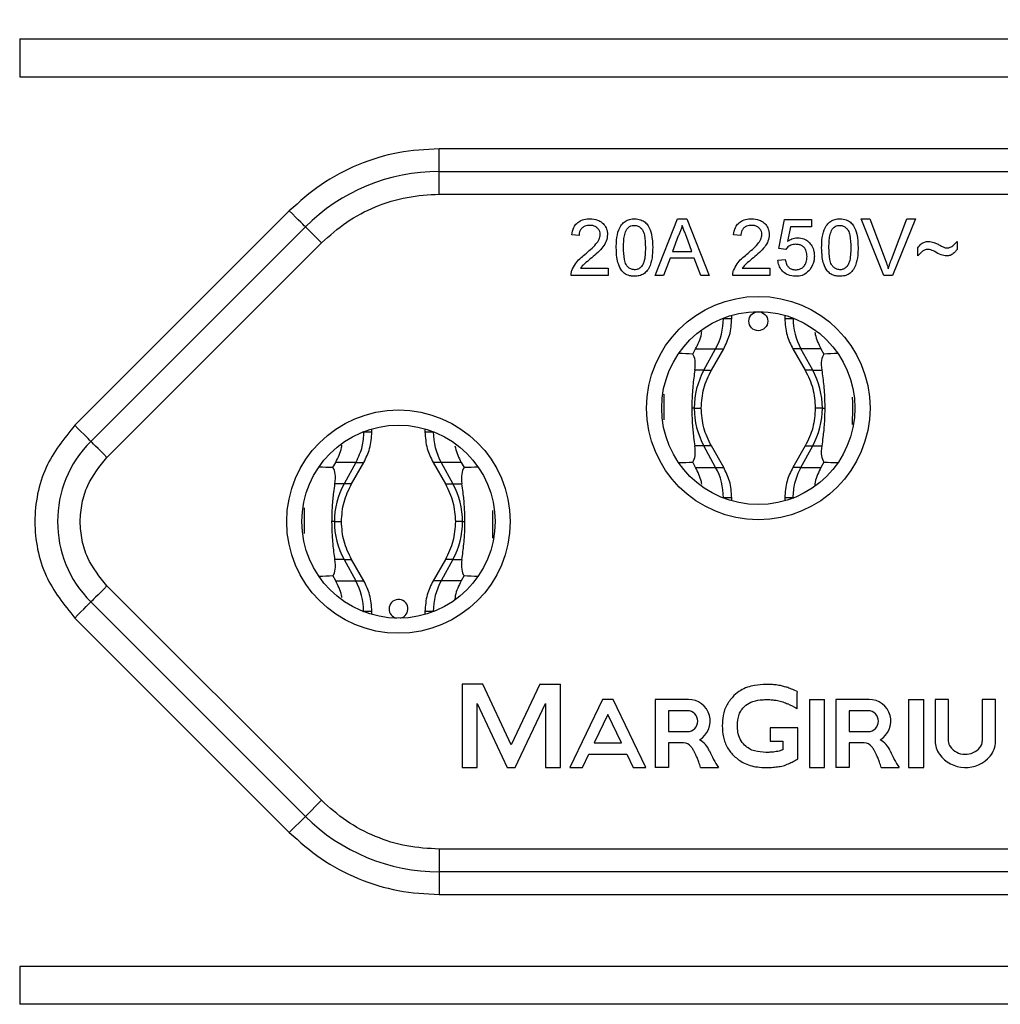
# Model space of a CAD drawing. Units: millimetres. Extents: x 7 to 286, y 8 to 196.
# Drawn here: x 146 to 154, y 89 to 98 of the extents above; entities that cross this region are included whole.
import ezdxf

# ---------------------------------------------------------------- set-up
doc = ezdxf.new("R2010")
doc.units = ezdxf.units.MM
doc.layers.add('COTAS', color=1, linetype='Continuous')
doc.styles.add('SLDTEXTSTYLE0', font='TXT', dxfattribs={"width": 0.605})
doc.dimstyles.new('SLDDIMSTYLE0', dxfattribs={"dimtxt": 2.054655, "dimasz": 1, "dimexe": 0, "dimexo": 0.0625, "dimgap": 0.513664, "dimtad": 0, "dimlfac": 3, "dimrnd": 1e-09, "dimzin": 12, "dimdsep": 46, "dimtxsty": 'SLDTEXTSTYLE0', "dimsah": 1, "dimcen": 0.09, "dimadec": 0, "dimazin": 3, "dimtfac": 1, "dimtofl": 0, "dimtmove": 0, "dimatfit": 3, "dimfxl": 1, "dimfrac": 2, "dimtolj": 1, "dimtzin": 12, "dimarcsym": 0})

# ---------------------------------------------------------------- blocks, each defined once
blk = doc.blocks.new('_D')
at = {"layer": 'COTAS'}
for p, q in [((125.4479, 90.8297), (125.4479, 105.7665)), ((163.1946, 91.2043), (163.1946, 105.7665)), ((125.4479, 104.7665), (140.0095, 104.7665)), ((163.1946, 104.7665), (148.6329, 104.7665))]:
    blk.add_line(p, q, dxfattribs=at)
for points in [[(125.4479, 104.7665), (126.4479, 104.2665), (126.4479, 105.2665)], [(163.1946, 104.7665), (162.1946, 105.2665), (162.1946, 104.2665)]]:
    blk.add_solid(points, dxfattribs=at)
at = {"layer": 'COTAS', "insert": (140.0095, 105.9173), "char_height": 2.11667, "attachment_point": 1, "style": 'SLDTEXTSTYLE0'}
blk.add_mtext('113,24', dxfattribs=at)

msp = doc.modelspace()

# ---------------------------------------------------------------- linework, layer by layer
at = {"color": 7, "linetype": 'Continuous', "lineweight": 25}
for p, q in [((145.7587, 97.4642), (158.7587, 97.4642)), ((145.7587, 97.4642), (145.7587, 97.1309)), ((145.7587, 97.1309), (158.7587, 97.1309)), ((155.0659, 96.4976), (149.4515, 96.4976)), ((149.4515, 96.2976), (149.4515, 96.4976)), ((149.4515, 96.2976), (155.0659, 96.2976)), ((149.4515, 96.0976), (149.4515, 96.2976)), ((149.4515, 96.0976), (155.0659, 96.0976)), ((148.1316, 95.9508), (146.2435, 94.0628)), ((146.3849, 93.9213), (148.273, 95.8094)), ((148.4144, 95.668), (148.273, 95.8094)), ((151.3506, 95.3809), (151.5491, 95.8809)), ((151.5491, 95.8809), (151.6286, 95.8809)), ((151.6286, 95.8809), (151.8271, 95.3809)), ((152.4382, 95.6181), (152.4895, 95.8745)), ((152.4895, 95.8745), (152.7267, 95.8745)), ((152.5419, 95.8104), (152.5164, 95.6809)), ((152.7267, 95.8104), (152.5419, 95.8104)), ((152.7267, 95.8745), (152.7267, 95.8104)), ((153.1631, 95.8809), (153.2395, 95.8809)), ((153.3647, 95.3809), (153.1631, 95.8809)), ((153.2395, 95.8809), (153.3755, 95.5225)), ((153.4301, 95.5225), (153.5664, 95.8809)), ((153.6428, 95.8809), (153.4411, 95.3809)), ((153.5664, 95.8809), (153.6428, 95.8809)), ((150.6818, 95.7335), (150.6177, 95.7399)), ((151.5547, 95.7309), (151.5035, 95.5924)), ((151.6742, 95.5924), (151.6256, 95.7239)), ((152.1049, 95.7335), (152.0408, 95.7399)), ((146.5264, 93.7799), (148.4144, 95.668)), ((154.0087, 95.6822), (154.0087, 95.6117)), ((151.5035, 95.5924), (151.6742, 95.5924)), ((152.5023, 95.6117), (152.4382, 95.6181)), ((153.6626, 95.554), (153.6626, 95.6245)), ((151.4823, 95.5348), (151.4254, 95.3809)), ((151.6954, 95.5348), (151.4823, 95.5348)), ((151.7523, 95.3809), (151.6954, 95.5348)), ((152.4318, 95.5155), (152.4959, 95.5219)), ((150.9382, 95.3809), (150.6113, 95.3809)), ((150.6936, 95.445), (150.9382, 95.445)), ((150.9382, 95.445), (150.9382, 95.3809)), ((151.4254, 95.3809), (151.3506, 95.3809)), ((151.8271, 95.3809), (151.7523, 95.3809)), ((152.3613, 95.3809), (152.0344, 95.3809)), ((152.1167, 95.445), (152.3613, 95.445)), ((152.3613, 95.445), (152.3613, 95.3809)), ((153.4411, 95.3809), (153.3647, 95.3809)), ((152.0257, 95.0043), (152.0257, 95.0317)), ((152.4917, 95.0317), (152.4917, 95.0043)), ((151.9519, 95.0043), (151.9519, 95.0069)), ((152.5656, 95.0043), (152.5656, 95.0069)), ((151.6817, 94.6898), (151.707, 94.7359)), ((151.707, 94.7359), (151.8834, 94.7359)), ((151.7798, 94.5475), (151.8834, 94.7359)), ((151.8459, 94.5475), (151.9541, 94.7359)), ((152.5633, 94.7359), (152.6716, 94.5475)), ((152.8104, 94.7359), (152.6341, 94.7359)), ((152.7376, 94.5475), (152.6341, 94.7359)), ((152.8104, 94.7359), (152.8358, 94.6898)), ((151.7798, 94.5475), (151.7001, 94.5475)), ((152.7376, 94.5475), (152.8173, 94.5475)), ((151.4308, 94.2142), (151.4317, 94.3369)), ((151.6948, 94.2142), (151.6736, 94.2142)), ((152.8227, 94.2142), (152.8439, 94.2142)), ((153.0866, 94.2142), (153.0855, 94.0698)), ((148.7852, 94.0069), (148.7852, 94.0044)), ((148.859, 94.0044), (148.859, 94.0317)), ((149.3251, 94.0317), (149.3251, 94.0044)), ((149.3989, 94.0069), (149.3989, 94.0044)), ((151.7798, 93.8808), (151.7, 93.8808)), ((151.8834, 93.6924), (151.7798, 93.8808)), ((151.9541, 93.6924), (151.8459, 93.8808)), ((152.6716, 93.8808), (152.5633, 93.6924)), ((152.6341, 93.6924), (152.7376, 93.8808)), ((152.7376, 93.8808), (152.8174, 93.8808)), ((148.5149, 93.6898), (148.5403, 93.7361)), ((148.7167, 93.7361), (148.5403, 93.7361)), ((148.7167, 93.7361), (148.6131, 93.5476)), ((148.6792, 93.5476), (148.7874, 93.7361)), ((149.3967, 93.7361), (149.5049, 93.5476)), ((149.6438, 93.7361), (149.4674, 93.7361)), ((149.4674, 93.7361), (149.571, 93.5476)), ((149.6438, 93.7361), (149.6692, 93.6898)), ((151.707, 93.6924), (151.6816, 93.7386)), ((152.8358, 93.7386), (152.8104, 93.6924)), ((151.707, 93.6924), (151.8834, 93.6924)), ((152.6341, 93.6924), (152.8104, 93.6924)), ((148.6131, 93.5476), (148.5334, 93.5476)), ((149.571, 93.5476), (149.6507, 93.5476)), ((151.9519, 93.4216), (151.9519, 93.4241)), ((152.0257, 93.3968), (152.0257, 93.4241)), ((152.4917, 93.4241), (152.4917, 93.3968)), ((152.5656, 93.4216), (152.5656, 93.4241)), ((148.2641, 93.2143), (148.2651, 93.3368)), ((148.5281, 93.2143), (148.5069, 93.2143)), ((149.656, 93.2143), (149.6772, 93.2143)), ((149.92, 93.2143), (149.9189, 93.0697)), ((148.6131, 92.881), (148.5334, 92.881)), ((148.6131, 92.881), (148.7167, 92.6925)), ((148.7874, 92.6925), (148.6792, 92.881)), ((149.5049, 92.881), (149.3967, 92.6925)), ((149.571, 92.881), (149.4674, 92.6925)), ((149.571, 92.881), (149.6507, 92.881)), ((148.5403, 92.6925), (148.515, 92.7386)), ((148.5403, 92.6925), (148.7167, 92.6925)), ((149.6438, 92.6925), (149.4674, 92.6925)), ((149.6691, 92.7386), (149.6438, 92.6925)), ((148.4144, 90.7605), (146.5264, 92.6486)), ((148.273, 90.6191), (146.3849, 92.5071)), ((148.7852, 92.4242), (148.7852, 92.4216)), ((148.859, 92.3968), (148.859, 92.4242)), ((149.3251, 92.4242), (149.3251, 92.3968)), ((149.3989, 92.4242), (149.3989, 92.4216)), ((146.2435, 92.3657), (148.1316, 90.4776)), ((149.6514, 91.7824), (149.6514, 91.0491)), ((149.8339, 91.7824), (149.6514, 91.7824)), ((150.0847, 91.2491), (149.8339, 91.7824)), ((150.3356, 91.7824), (150.0847, 91.2491)), ((150.3356, 91.7824), (150.5181, 91.7824)), ((150.5181, 91.0491), (150.5181, 91.7824)), ((152.5997, 91.7177), (152.574, 91.7307)), ((150.8875, 91.6491), (150.6014, 91.0491)), ((150.9819, 91.6491), (150.8875, 91.6491)), ((151.2681, 91.0491), (150.9819, 91.6491)), ((151.3514, 91.6491), (151.3514, 91.0491)), ((151.6431, 91.6491), (151.3514, 91.6491)), ((152.7081, 91.6491), (152.7081, 91.0491)), ((152.7081, 91.6491), (152.8414, 91.6491)), ((152.8414, 91.0491), (152.8414, 91.6491)), ((152.9414, 91.6491), (152.9414, 91.0491)), ((153.2331, 91.6491), (152.9414, 91.6491)), ((153.5813, 91.6491), (153.5813, 91.0491)), ((153.5813, 91.6491), (153.7146, 91.6491)), ((153.7146, 91.0491), (153.7146, 91.6491)), ((153.8146, 91.6491), (153.8146, 91.2833)), ((153.9313, 91.6491), (153.8146, 91.6491)), ((153.9313, 91.281), (153.9313, 91.6491)), ((154.2292, 91.6491), (154.2292, 91.281)), ((154.3459, 91.6491), (154.2292, 91.6491)), ((154.3459, 91.2789), (154.3459, 91.6491)), ((149.7847, 91.6128), (150.0499, 91.0491)), ((149.7847, 91.0491), (149.7847, 91.6128)), ((150.1196, 91.0491), (150.3847, 91.6128)), ((150.3847, 91.6128), (150.3847, 91.0491)), ((150.9347, 91.5157), (150.8155, 91.2657)), ((151.054, 91.2657), (150.9347, 91.5157)), ((151.6347, 91.5491), (151.4681, 91.5491)), ((151.4681, 91.5491), (151.4681, 91.3657)), ((153.2247, 91.5491), (153.0581, 91.5491)), ((153.0581, 91.5491), (153.0581, 91.3657)), ((152.3638, 91.3991), (152.3638, 91.2824)), ((152.6081, 91.3991), (152.3638, 91.3991)), ((152.6081, 91.1271), (152.6081, 91.3991)), ((151.4681, 91.3657), (151.6347, 91.3657)), ((153.0581, 91.3657), (153.2247, 91.3657)), ((150.8155, 91.2657), (151.054, 91.2657)), ((151.6012, 91.2657), (151.4681, 91.2657)), ((151.4681, 91.2657), (151.4681, 91.0491)), ((152.3638, 91.2824), (152.4747, 91.2824)), ((152.4747, 91.2824), (152.4747, 91.2064)), ((153.1912, 91.2657), (153.0581, 91.2657)), ((153.0581, 91.2657), (153.0581, 91.0491)), ((150.7122, 91.0491), (150.7678, 91.1657)), ((150.7678, 91.1657), (151.1016, 91.1657)), ((151.1016, 91.1657), (151.1573, 91.0491)), ((149.6514, 91.0491), (149.7847, 91.0491)), ((150.0499, 91.0491), (150.1196, 91.0491)), ((150.3847, 91.0491), (150.5181, 91.0491)), ((150.6014, 91.0491), (150.7122, 91.0491)), ((151.1573, 91.0491), (151.2681, 91.0491)), ((151.4681, 91.0491), (151.3514, 91.0491)), ((151.7514, 91.0491), (151.9081, 91.0491)), ((152.7081, 91.0491), (152.8414, 91.0491)), ((153.0581, 91.0491), (152.9414, 91.0491)), ((153.3414, 91.0491), (153.4981, 91.0491)), ((153.5813, 91.0491), (153.7146, 91.0491)), ((148.4144, 90.7605), (148.273, 90.6191)), ((148.273, 90.6191), (148.1316, 90.4776)), ((149.4515, 90.3309), (149.4515, 90.1309)), ((155.0659, 90.3309), (149.4515, 90.3309)), ((155.0659, 90.1309), (149.4515, 90.1309)), ((149.4515, 90.1309), (149.4515, 89.9309)), ((149.4515, 89.9309), (155.0659, 89.9309)), ((158.7587, 89.2976), (145.7587, 89.2976)), ((145.7587, 89.2976), (145.7587, 88.9642)), ((158.7587, 88.9642), (145.7587, 88.9642))]:
    msp.add_line(p, q, dxfattribs=at)
at = {"color": 8, "linetype": 'Continuous', "lineweight": 25}
for p, q in [((151.9451, 95.0043), (151.9519, 95.0043)), ((151.9519, 95.0043), (152.0257, 95.0043)), ((152.4917, 95.0043), (152.5656, 95.0043)), ((152.5723, 95.0043), (152.5656, 95.0043)), ((151.8834, 94.7359), (151.9541, 94.7359)), ((152.6341, 94.7359), (152.5633, 94.7359)), ((151.7798, 94.5475), (151.8459, 94.5475)), ((152.7376, 94.5475), (152.6716, 94.5475)), ((151.6948, 94.2142), (151.7572, 94.2142)), ((152.8227, 94.2142), (152.7603, 94.2142)), ((148.7852, 94.0044), (148.7787, 94.0044)), ((148.7852, 94.0044), (148.859, 94.0044)), ((149.3251, 94.0044), (149.3989, 94.0044)), ((149.3989, 94.0044), (149.4054, 94.0044)), ((151.8459, 93.8808), (151.7798, 93.8808)), ((152.6716, 93.8808), (152.7376, 93.8808)), ((148.7167, 93.7361), (148.7874, 93.7361)), ((149.4674, 93.7361), (149.3967, 93.7361)), ((151.8834, 93.6924), (151.9541, 93.6924)), ((152.6341, 93.6924), (152.5633, 93.6924)), ((148.6792, 93.5476), (148.6131, 93.5476)), ((149.5049, 93.5476), (149.571, 93.5476)), ((151.9519, 93.4241), (151.9454, 93.4241)), ((152.0257, 93.4241), (151.9519, 93.4241)), ((152.5656, 93.4241), (152.4917, 93.4241)), ((152.5656, 93.4241), (152.572, 93.4241)), ((148.5281, 93.2143), (148.5905, 93.2143)), ((149.656, 93.2143), (149.5936, 93.2143)), ((148.6131, 92.881), (148.6792, 92.881)), ((149.571, 92.881), (149.5049, 92.881)), ((148.7167, 92.6925), (148.7874, 92.6925)), ((149.4674, 92.6925), (149.3967, 92.6925)), ((148.7784, 92.4242), (148.7852, 92.4242)), ((148.859, 92.4242), (148.7852, 92.4242)), ((149.3989, 92.4242), (149.3251, 92.4242)), ((149.4057, 92.4242), (149.3989, 92.4242))]:
    msp.add_line(p, q, dxfattribs=at)
at = {"color": 7, "linetype": 'Continuous', "lineweight": 25, "flags": 128}
for points in [[(148.273, 95.8094), (148.2703, 95.8121), (148.2623, 95.8202), (148.2492, 95.8333), (148.2316, 95.8508), (148.2102, 95.8723), (148.1857, 95.8967), (148.1592, 95.9233), (148.1316, 95.9508)], [(146.3849, 93.9213), (146.3822, 93.9241), (146.3742, 93.9321), (146.3611, 93.9452), (146.3435, 93.9628), (146.3221, 93.9842), (146.2976, 94.0087), (146.2711, 94.0352), (146.2435, 94.0628)], [(146.5264, 93.7799), (146.4988, 93.8075), (146.4722, 93.834), (146.4478, 93.8585), (146.4264, 93.8799), (146.4088, 93.8975), (146.3957, 93.9106), (146.3877, 93.9186), (146.3849, 93.9213)], [(146.5264, 92.6486), (146.4988, 92.621), (146.4722, 92.5944), (146.4478, 92.57), (146.4264, 92.5486), (146.4088, 92.531), (146.3957, 92.5179), (146.3877, 92.5099), (146.3849, 92.5071)], [(146.2435, 92.3657), (146.2711, 92.3933), (146.2976, 92.4198), (146.3221, 92.4443), (146.3435, 92.4657), (146.3611, 92.4833), (146.3742, 92.4964), (146.3822, 92.5044), (146.3849, 92.5071)]]:
    msp.add_lwpolyline(points, dxfattribs=at)
at = {"color": 7, "linetype": 'Continuous', "lineweight": 25}
for centre, radius in [((152.2587, 94.2142), 0.9833), ((152.2587, 94.2142), 0.85), ((152.2587, 94.9792), 0.0833), ((149.0921, 93.2142), 0.9833), ((149.0921, 93.2142), 0.85)]:
    msp.add_circle(centre, radius, dxfattribs=at)
for centre, radius, start, end in [((149.4515, 94.6309), 1.6667, 90, 135), ((151.3944, 95.0036), 0.5574, 331.30329, 0.06965), ((153.123, 95.0036), 0.5574, 179.93035, 208.69671), ((152.3872, 94.215), 0.6924, 151.30354, 180.0697), ((152.1303, 94.215), 0.6924, 359.92994, 28.69682), ((152.3872, 94.2133), 0.6924, 179.93025, 208.69642), ((152.1303, 94.2133), 0.6924, 331.30322, 0.07011), ((149.9563, 94.0037), 0.5574, 179.9295, 208.69694), ((147.0921, 93.2142), 1, 135, 225), ((151.3944, 93.4248), 0.5574, 359.93044, 28.69662), ((149.2205, 93.2151), 0.6925, 151.30385, 180.06939), ((148.9636, 93.2151), 0.6924, 359.92999, 28.69678), ((149.2205, 93.2135), 0.6925, 179.93051, 208.69615), ((148.9636, 93.2135), 0.6924, 331.30322, 0.07011), ((148.2278, 92.4249), 0.5574, 359.93037, 28.69607), ((149.9563, 92.4249), 0.5574, 151.30306, 180.0705), ((149.0921, 92.4459), 0.0833, 282.08071, 180), ((149.0921, 92.4459), 0.0833, 180, 257.91935), ((151.6431, 91.4574), 0.1917, 300.58564, 90), ((154.0103, 91.6334), 1.4131, 176.57949, 182.74283), ((153.2331, 91.4574), 0.1917, 300.58564, 90), ((152.2782, 91.0722), 0.5886, 56.98916, 65.80736), ((151.6347, 91.4574), 0.0917, 270, 90), ((153.2247, 91.4574), 0.0917, 270, 90), ((151.6012, 91.1816), 0.0841, 37.40733, 90), ((151.6455, 91.116), 0.2004, 23.45501, 61.65645), ((153.1912, 91.1816), 0.0841, 37.40733, 90), ((153.2355, 91.116), 0.2004, 23.45501, 61.65645), ((154.0146, 91.2833), 0.2, 180, 216.08064), ((154.0146, 91.2833), 0.0834, 181.60925, 217.06699), ((154.082, 91.3324), 0.1667, 216.57391, 320.03379), ((154.1459, 91.2789), 0.0834, 320.03379, 1.45032), ((154.1459, 91.2789), 0.2, 320.03379, 0), ((152.7467, 91.5938), 1, 203.45501, 213.00786), ((154.3367, 91.5938), 1, 203.45501, 213.00786), ((154.082, 91.3324), 0.2833, 216.08064, 320.03379), ((149.4515, 91.7976), 1.6667, 225, 270)]:
    msp.add_arc(centre, radius, start, end, dxfattribs=at)
for centre, major_axis, ratio, start_param, end_param in [((150.512, 94.2142), (3.7903, 0), 0.131917, 1.257092, 1.291311), ((151.3696, 94.2142), (0.295, 0.4909), 0.322131, 5.633169, 6.160691), ((153.1479, 94.2142), (-0.295, 0.4909), 0.322131, 0.122494, 0.650017), ((154.0054, 94.2142), (3.7903, 0), 0.131917, 1.850282, 1.884501), ((151.3695, 94.2142), (-0.295, 0.4909), 0.322131, 3.264069, 3.791293), ((153.1479, 94.2142), (0.295, 0.4909), 0.322131, 2.491893, 3.019116), ((150.512, 94.2142), (3.7903, 0), 0.131917, 4.991874, 5.026076), ((154.0054, 94.2142), (3.7903, 0), 0.131917, 4.398702, 4.432904), ((147.3454, 93.2142), (3.7903, 0), 0.131917, 1.25711, 1.291311), ((148.2028, 93.2142), (0.295, 0.4909), 0.322131, 5.633485, 6.160709), ((149.9813, 93.2142), (-0.295, 0.4909), 0.322131, 0.122476, 0.6497), ((150.8387, 93.2142), (3.7903, 0), 0.131917, 1.850282, 1.884483), ((148.2029, 93.2142), (-0.295, 0.4909), 0.322131, 3.264087, 3.791609), ((149.9812, 93.2142), (0.295, 0.4909), 0.322131, 2.491576, 3.019099), ((147.3454, 93.2142), (3.7903, 0), 0.131917, 4.991874, 5.026093), ((150.8387, 93.2142), (3.7903, 0), 0.131917, 4.398685, 4.432904)]:
    msp.add_ellipse(centre, major_axis=major_axis, ratio=ratio, start_param=start_param, end_param=end_param, dxfattribs=at)
for points, knots in [([(149.4515, 96.4976), (149.3305, 96.4908), (149.0861, 96.4771), (148.7331, 96.3653), (148.4045, 96.1948), (148.222, 96.0316), (148.1316, 95.9508)], [0, 0, 0, 0, 0.247574, 0.5, 0.752425, 1, 1, 1, 1]), ([(148.4144, 95.668), (148.4861, 95.7322), (148.6294, 95.8606), (148.888, 95.9939), (149.1644, 96.0815), (149.3564, 96.0923), (149.4515, 96.0976)], [0, 0, 0, 0, 0.250047, 0.500022, 0.752436, 1, 1, 1, 1]), ([(150.6177, 95.7399), (150.6215, 95.7624), (150.6278, 95.7995), (150.6593, 95.8424), (150.6998, 95.8694), (150.7416, 95.8798), (150.7691, 95.8806), (150.7779, 95.8809)], [0, 0, 0, 0, 0.283373, 0.468268, 0.653369, 0.887947, 1, 1, 1, 1]), ([(150.7765, 95.8232), (150.7616, 95.822), (150.7371, 95.82), (150.7079, 95.8016), (150.6907, 95.7797), (150.6828, 95.7557), (150.6821, 95.7403), (150.6818, 95.7335)], [0, 0, 0, 0, 0.30227, 0.493815, 0.685838, 0.860601, 1, 1, 1, 1]), ([(150.8677, 95.7423), (150.8669, 95.7516), (150.8652, 95.7704), (150.8499, 95.7941), (150.8286, 95.8118), (150.8032, 95.8218), (150.7851, 95.8228), (150.7765, 95.8232)], [0, 0, 0, 0, 0.204742, 0.410877, 0.601456, 0.811301, 1, 1, 1, 1]), ([(150.7779, 95.8809), (150.8007, 95.8792), (150.839, 95.8764), (150.886, 95.8486), (150.9164, 95.8128), (150.9304, 95.7751), (150.9314, 95.7512), (150.9318, 95.7429)], [0, 0, 0, 0, 0.2916624, 0.4913369, 0.6909157, 0.8918876, 1, 1, 1, 1]), ([(151.0087, 95.6275), (151.0092, 95.6497), (151.0104, 95.7027), (151.0233, 95.7726), (151.0524, 95.8284), (151.0857, 95.8607), (151.1259, 95.8783), (151.1546, 95.88), (151.169, 95.8809)], [0, 0, 0, 0, 0.196969, 0.469559, 0.620678, 0.746822, 0.873095, 1, 1, 1, 1]), ([(151.1018, 95.789), (151.1094, 95.7974), (151.1226, 95.812), (151.1474, 95.8221), (151.162, 95.8229), (151.1683, 95.8232)], [0, 0, 0, 0, 0.4347625, 0.7559186, 1, 1, 1, 1]), ([(151.1683, 95.8232), (151.1797, 95.822), (151.2009, 95.8197), (151.2259, 95.8011), (151.2467, 95.7744), (151.2636, 95.7153), (151.2645, 95.6642), (151.2651, 95.6277)], [0, 0, 0, 0, 0.138873, 0.258317, 0.371659, 0.550629, 1, 1, 1, 1]), ([(151.169, 95.8809), (151.188, 95.8792), (151.2213, 95.8762), (151.2638, 95.8526), (151.2983, 95.8099), (151.3257, 95.7333), (151.3279, 95.6675), (151.3292, 95.6275)], [0, 0, 0, 0, 0.168138, 0.29321, 0.418874, 0.646751, 1, 1, 1, 1]), ([(151.5888, 95.8232), (151.5861, 95.8124), (151.5808, 95.7911), (151.5692, 95.7602), (151.5595, 95.7407), (151.5547, 95.7309)], [0, 0, 0, 0, 0.337814, 0.66774, 1, 1, 1, 1]), ([(151.6256, 95.7239), (151.6217, 95.7343), (151.6137, 95.756), (151.6014, 95.7892), (151.593, 95.8119), (151.5888, 95.8232)], [0, 0, 0, 0, 0.314647, 0.657322, 1, 1, 1, 1]), ([(152.0408, 95.7399), (152.0446, 95.7624), (152.0508, 95.7995), (152.0824, 95.8424), (152.1229, 95.8694), (152.1647, 95.8798), (152.1922, 95.8806), (152.201, 95.8809)], [0, 0, 0, 0, 0.283373, 0.468268, 0.653369, 0.887947, 1, 1, 1, 1]), ([(152.1996, 95.8232), (152.1846, 95.822), (152.1601, 95.82), (152.1309, 95.8016), (152.1138, 95.7797), (152.1059, 95.7557), (152.1052, 95.7403), (152.1049, 95.7335)], [0, 0, 0, 0, 0.30227, 0.493815, 0.685838, 0.860601, 1, 1, 1, 1]), ([(152.2908, 95.7423), (152.29, 95.7516), (152.2883, 95.7704), (152.273, 95.7941), (152.2517, 95.8118), (152.2263, 95.8218), (152.2082, 95.8228), (152.1996, 95.8232)], [0, 0, 0, 0, 0.204742, 0.410877, 0.601456, 0.811301, 1, 1, 1, 1]), ([(152.201, 95.8809), (152.2238, 95.8792), (152.262, 95.8764), (152.3091, 95.8486), (152.3395, 95.8128), (152.3535, 95.7751), (152.3545, 95.7512), (152.3549, 95.7429)], [0, 0, 0, 0, 0.291663, 0.491337, 0.690916, 0.891888, 1, 1, 1, 1]), ([(152.8164, 95.6275), (152.8169, 95.6497), (152.8181, 95.7027), (152.831, 95.7726), (152.8601, 95.8284), (152.8934, 95.8607), (152.9336, 95.8783), (152.9623, 95.88), (152.9767, 95.8809)], [0, 0, 0, 0, 0.196969, 0.46956, 0.620679, 0.74682, 0.873097, 1, 1, 1, 1]), ([(152.9095, 95.789), (152.9171, 95.7974), (152.9303, 95.812), (152.9551, 95.8221), (152.9697, 95.8229), (152.976, 95.8232)], [0, 0, 0, 0, 0.434756, 0.755919, 1, 1, 1, 1]), ([(152.976, 95.8232), (152.9874, 95.822), (153.0086, 95.8197), (153.0336, 95.8011), (153.0544, 95.7744), (153.0713, 95.7153), (153.0722, 95.6642), (153.0728, 95.6277)], [0, 0, 0, 0, 0.138873, 0.258319, 0.371658, 0.550629, 1, 1, 1, 1]), ([(152.9767, 95.8809), (152.9957, 95.8792), (153.029, 95.8762), (153.0715, 95.8526), (153.106, 95.8099), (153.1334, 95.7333), (153.1356, 95.6675), (153.1369, 95.6275)], [0, 0, 0, 0, 0.168138, 0.29321, 0.418875, 0.646751, 1, 1, 1, 1]), ([(150.7333, 95.5679), (150.7502, 95.5824), (150.784, 95.6113), (150.8278, 95.654), (150.8609, 95.6975), (150.8656, 95.7284), (150.8677, 95.7423)], [0, 0, 0, 0, 0.295148, 0.590582, 0.816466, 1, 1, 1, 1]), ([(150.9318, 95.7429), (150.9296, 95.7233), (150.9252, 95.684), (150.8912, 95.6304), (150.8458, 95.583), (150.8107, 95.5529), (150.7931, 95.5378)], [0, 0, 0, 0, 0.228997, 0.457941, 0.726882, 1, 1, 1, 1]), ([(151.0728, 95.6277), (151.0734, 95.6499), (151.0743, 95.6882), (151.0809, 95.7435), (151.0947, 95.7736), (151.1018, 95.789)], [0, 0, 0, 0, 0.403154, 0.69596, 1, 1, 1, 1]), ([(152.1564, 95.5679), (152.1733, 95.5824), (152.2071, 95.6113), (152.2509, 95.654), (152.284, 95.6975), (152.2887, 95.7284), (152.2908, 95.7423)], [0, 0, 0, 0, 0.295148, 0.590582, 0.816466, 1, 1, 1, 1]), ([(152.3549, 95.7429), (152.3527, 95.7233), (152.3483, 95.684), (152.3143, 95.6304), (152.2689, 95.583), (152.2338, 95.5529), (152.2162, 95.5378)], [0, 0, 0, 0, 0.228997, 0.457941, 0.726882, 1, 1, 1, 1]), ([(152.8805, 95.6277), (152.8811, 95.6499), (152.882, 95.6882), (152.8886, 95.7435), (152.9024, 95.7736), (152.9095, 95.789)], [0, 0, 0, 0, 0.403154, 0.695961, 1, 1, 1, 1]), ([(152.5878, 95.6565), (152.5729, 95.6553), (152.5449, 95.6529), (152.5168, 95.6317), (152.5058, 95.6165), (152.5023, 95.6117)], [0, 0, 0, 0, 0.440005, 0.822223, 1, 1, 1, 1]), ([(152.5164, 95.6809), (152.5253, 95.6872), (152.5468, 95.7025), (152.5784, 95.7131), (152.5997, 95.714), (152.6056, 95.7142)], [0, 0, 0, 0, 0.337971, 0.817898, 1, 1, 1, 1]), ([(152.6882, 95.5486), (152.6872, 95.5645), (152.6855, 95.5906), (152.6687, 95.6231), (152.647, 95.6435), (152.6186, 95.6549), (152.5988, 95.656), (152.5878, 95.6565)], [0, 0, 0, 0, 0.283055, 0.463078, 0.644305, 0.804923, 1, 1, 1, 1]), ([(152.6056, 95.7142), (152.6245, 95.7124), (152.6593, 95.7089), (152.702, 95.6797), (152.7332, 95.642), (152.7501, 95.5972), (152.7516, 95.5663), (152.7523, 95.5524)], [0, 0, 0, 0, 0.2306092, 0.4251215, 0.618655, 0.828917, 1, 1, 1, 1]), ([(153.6626, 95.6245), (153.6719, 95.6373), (153.6877, 95.6591), (153.722, 95.6791), (153.7449, 95.6811), (153.7566, 95.6822)], [0, 0, 0, 0, 0.407922, 0.695764, 1, 1, 1, 1]), ([(153.7566, 95.6822), (153.7727, 95.6802), (153.7996, 95.6767), (153.834, 95.66), (153.8532, 95.6498), (153.8629, 95.6447)], [0, 0, 0, 0, 0.424137, 0.711201, 1, 1, 1, 1]), ([(153.8629, 95.6447), (153.8678, 95.6422), (153.8777, 95.637), (153.8949, 95.6286), (153.91, 95.6251), (153.9197, 95.6246), (153.9214, 95.6245)], [0, 0, 0, 0, 0.266829, 0.533717, 0.919376, 1, 1, 1, 1]), ([(153.9214, 95.6245), (153.9301, 95.6257), (153.951, 95.6287), (153.9815, 95.6501), (153.9991, 95.6708), (154.0087, 95.6822)], [0, 0, 0, 0, 0.241909, 0.583361, 1, 1, 1, 1]), ([(150.618, 95.4254), (150.6272, 95.446), (150.6444, 95.4846), (150.6875, 95.5301), (150.7179, 95.5552), (150.7333, 95.5679)], [0, 0, 0, 0, 0.362162, 0.677368, 1, 1, 1, 1]), ([(151.0573, 95.4227), (151.0461, 95.4423), (151.0249, 95.4794), (151.0113, 95.5502), (151.0097, 95.5988), (151.0087, 95.6275)], [0, 0, 0, 0, 0.3155823, 0.5963343, 1, 1, 1, 1]), ([(151.169, 95.4322), (151.1575, 95.4335), (151.1363, 95.436), (151.1114, 95.4552), (151.0901, 95.4823), (151.0745, 95.5417), (151.0735, 95.5921), (151.0728, 95.6277)], [0, 0, 0, 0, 0.139334, 0.258642, 0.376239, 0.5605, 1, 1, 1, 1]), ([(151.2651, 95.6277), (151.2647, 95.6055), (151.2639, 95.5627), (151.2565, 95.5085), (151.2389, 95.4679), (151.2158, 95.4456), (151.1912, 95.4336), (151.1758, 95.4326), (151.169, 95.4322)], [0, 0, 0, 0, 0.274439, 0.528533, 0.669742, 0.811704, 0.915828, 1, 1, 1, 1]), ([(151.3292, 95.6275), (151.3287, 95.6053), (151.3275, 95.552), (151.3143, 95.482), (151.2851, 95.4262), (151.252, 95.3944), (151.212, 95.377), (151.1834, 95.3753), (151.169, 95.3745)], [0, 0, 0, 0, 0.197137, 0.472525, 0.622813, 0.747438, 0.872352, 1, 1, 1, 1]), ([(152.0411, 95.4254), (152.0503, 95.446), (152.0675, 95.4846), (152.1105, 95.5301), (152.141, 95.5552), (152.1564, 95.5679)], [0, 0, 0, 0, 0.362162, 0.677368, 1, 1, 1, 1]), ([(152.5875, 95.4322), (152.5988, 95.433), (152.6198, 95.4345), (152.6477, 95.4488), (152.6683, 95.4707), (152.6852, 95.5042), (152.6871, 95.5316), (152.6882, 95.5486)], [0, 0, 0, 0, 0.194012, 0.36163, 0.529192, 0.708769, 1, 1, 1, 1]), ([(152.7523, 95.5524), (152.7518, 95.5413), (152.7509, 95.5196), (152.7415, 95.4784), (152.7249, 95.4523), (152.714, 95.4352)], [0, 0, 0, 0, 0.266454, 0.519484, 1, 1, 1, 1]), ([(152.865, 95.4227), (152.8538, 95.4423), (152.8326, 95.4794), (152.819, 95.5502), (152.8174, 95.5988), (152.8164, 95.6275)], [0, 0, 0, 0, 0.315584, 0.596335, 1, 1, 1, 1]), ([(152.9767, 95.4322), (152.9652, 95.4335), (152.944, 95.436), (152.9191, 95.4552), (152.8978, 95.4823), (152.8822, 95.5417), (152.8812, 95.5921), (152.8805, 95.6277)], [0, 0, 0, 0, 0.139335, 0.258642, 0.376239, 0.5605, 1, 1, 1, 1]), ([(153.0728, 95.6277), (153.0724, 95.6055), (153.0715, 95.5627), (153.0642, 95.5085), (153.0466, 95.4679), (153.0235, 95.4456), (152.9989, 95.4336), (152.9835, 95.4326), (152.9767, 95.4322)], [0, 0, 0, 0, 0.274439, 0.528532, 0.669743, 0.811704, 0.915828, 1, 1, 1, 1]), ([(153.1369, 95.6275), (153.1364, 95.6053), (153.1352, 95.552), (153.122, 95.482), (153.0928, 95.4262), (153.0597, 95.3944), (153.0197, 95.377), (152.9911, 95.3753), (152.9767, 95.3745)], [0, 0, 0, 0, 0.197137, 0.472525, 0.622812, 0.747438, 0.872352, 1, 1, 1, 1]), ([(153.7509, 95.6117), (153.7407, 95.6105), (153.721, 95.6082), (153.6905, 95.5867), (153.6735, 95.5668), (153.6626, 95.554)], [0, 0, 0, 0, 0.279139, 0.537119, 1, 1, 1, 1]), ([(153.915, 95.554), (153.8987, 95.5561), (153.8613, 95.561), (153.8164, 95.591), (153.7775, 95.6096), (153.7562, 95.6113), (153.7509, 95.6117)], [0, 0, 0, 0, 0.276951, 0.637156, 0.908983, 1, 1, 1, 1]), ([(154.0087, 95.6117), (154.002, 95.6028), (153.9884, 95.5851), (153.9626, 95.5641), (153.9364, 95.555), (153.9205, 95.5542), (153.915, 95.554)], [0, 0, 0, 0, 0.291228, 0.584436, 0.854797, 1, 1, 1, 1]), ([(150.7931, 95.5378), (150.776, 95.5236), (150.75, 95.502), (150.7151, 95.4726), (150.7008, 95.4543), (150.6936, 95.445)], [0, 0, 0, 0, 0.48889, 0.742746, 1, 1, 1, 1]), ([(152.2162, 95.5378), (152.1991, 95.5236), (152.1731, 95.502), (152.1382, 95.4726), (152.1239, 95.4543), (152.1167, 95.445)], [0, 0, 0, 0, 0.48889, 0.742746, 1, 1, 1, 1]), ([(152.5871, 95.3745), (152.5643, 95.3765), (152.5257, 95.3798), (152.4791, 95.4098), (152.4492, 95.4473), (152.4356, 95.4848), (152.4327, 95.5081), (152.4318, 95.5155)], [0, 0, 0, 0, 0.291223, 0.494002, 0.696501, 0.902891, 1, 1, 1, 1]), ([(152.4959, 95.5219), (152.4989, 95.5076), (152.5038, 95.4841), (152.5226, 95.4557), (152.5451, 95.4394), (152.568, 95.4329), (152.5819, 95.4324), (152.5875, 95.4322)], [0, 0, 0, 0, 0.306811, 0.504836, 0.704527, 0.881593, 1, 1, 1, 1]), ([(153.3755, 95.5225), (153.3794, 95.5121), (153.3864, 95.4936), (153.3955, 95.4667), (153.4005, 95.4501), (153.4029, 95.4418)], [0, 0, 0, 0, 0.390846, 0.6953, 1, 1, 1, 1]), ([(153.4029, 95.4418), (153.4061, 95.4524), (153.4118, 95.4714), (153.421, 95.4982), (153.4271, 95.5144), (153.4301, 95.5225)], [0, 0, 0, 0, 0.391278, 0.695546, 1, 1, 1, 1]), ([(150.6113, 95.3809), (150.6114, 95.3865), (150.6115, 95.3968), (150.6138, 95.4117), (150.6166, 95.4208), (150.618, 95.4254)], [0, 0, 0, 0, 0.36909, 0.682458, 1, 1, 1, 1]), ([(151.169, 95.3745), (151.1579, 95.375), (151.1309, 95.3763), (151.09, 95.3905), (151.0679, 95.4122), (151.0573, 95.4227)], [0, 0, 0, 0, 0.266404, 0.645909, 1, 1, 1, 1]), ([(152.0344, 95.3809), (152.0344, 95.3865), (152.0346, 95.3968), (152.0368, 95.4117), (152.0397, 95.4208), (152.0411, 95.4254)], [0, 0, 0, 0, 0.36909, 0.682459, 1, 1, 1, 1]), ([(152.714, 95.4352), (152.6995, 95.4198), (152.6729, 95.3918), (152.6251, 95.3762), (152.5975, 95.375), (152.5871, 95.3745)], [0, 0, 0, 0, 0.430423, 0.785304, 1, 1, 1, 1]), ([(152.9767, 95.3745), (152.9655, 95.375), (152.9386, 95.3763), (152.8977, 95.3905), (152.8756, 95.4122), (152.865, 95.4227)], [0, 0, 0, 0, 0.2664104, 0.645907, 1, 1, 1, 1]), ([(151.9541, 94.7359), (151.9737, 94.7757), (152.0155, 94.8602), (152.0222, 94.9544), (152.0257, 95.0043)], [0, 0, 0, 0, 0.47038, 1, 1, 1, 1]), ([(152.4917, 95.0043), (152.4953, 94.9544), (152.5019, 94.8602), (152.5437, 94.7757), (152.5633, 94.7359)], [0, 0, 0, 0, 0.52962, 1, 1, 1, 1]), ([(151.707, 94.7359), (151.7173, 94.757), (151.7379, 94.7992), (151.7572, 94.8503), (151.7603, 94.8807), (151.761, 94.8874)], [0, 0, 0, 0, 0.43794, 0.875875, 1, 1, 1, 1]), ([(152.7562, 94.8827), (152.7573, 94.8763), (152.7667, 94.8245), (152.79, 94.7773), (152.8104, 94.7359)], [0, 0, 0, 0, 0.124939, 1, 1, 1, 1]), ([(151.7001, 94.5475), (151.697, 94.5257), (151.6885, 94.4645), (151.6761, 94.3502), (151.6743, 94.2547), (151.6736, 94.2142)], [0, 0, 0, 0, 0.241184, 0.677889, 1, 1, 1, 1]), ([(151.7572, 94.2142), (151.7611, 94.2727), (151.7688, 94.3896), (151.8202, 94.4949), (151.8459, 94.5475)], [0, 0, 0, 0, 0.500221, 1, 1, 1, 1]), ([(152.6716, 94.5475), (152.6972, 94.4949), (152.7486, 94.3896), (152.7564, 94.2727), (152.7603, 94.2142)], [0, 0, 0, 0, 0.499779, 1, 1, 1, 1]), ([(152.8173, 94.5475), (152.8204, 94.5257), (152.829, 94.4645), (152.8414, 94.3502), (152.8431, 94.2547), (152.8439, 94.2142)], [0, 0, 0, 0, 0.241203, 0.677942, 1, 1, 1, 1]), ([(153.0861, 94.3115), (153.0861, 94.3069), (153.0865, 94.2765), (153.0866, 94.2428), (153.0866, 94.2142)], [0, 0, 0, 0, 0.151685, 1, 1, 1, 1]), ([(151.4314, 94.1104), (151.4313, 94.1171), (151.431, 94.1496), (151.4309, 94.1856), (151.4308, 94.2142)], [0, 0, 0, 0, 0.206522, 1, 1, 1, 1]), ([(151.6736, 94.2142), (151.6745, 94.1686), (151.6764, 94.077), (151.6885, 93.9637), (151.6966, 93.9057), (151.7, 93.8808)], [0, 0, 0, 0, 0.36187, 0.727226, 1, 1, 1, 1]), ([(151.8459, 93.8808), (151.8202, 93.9335), (151.7688, 94.0388), (151.7611, 94.1557), (151.7572, 94.2142)], [0, 0, 0, 0, 0.499777, 1, 1, 1, 1]), ([(152.7603, 94.2142), (152.7564, 94.1557), (152.7486, 94.0388), (152.6972, 93.9335), (152.6716, 93.8808)], [0, 0, 0, 0, 0.500223, 1, 1, 1, 1]), ([(152.8439, 94.2142), (152.8429, 94.1686), (152.841, 94.077), (152.8289, 93.9637), (152.8208, 93.9057), (152.8174, 93.8808)], [0, 0, 0, 0, 0.3618778, 0.7272324, 1, 1, 1, 1]), ([(146.2435, 94.0628), (146.1482, 93.9447), (146.0011, 93.7623), (145.909, 93.4589), (145.8836, 93.2143), (145.909, 92.9696), (146.001, 92.6662), (146.1482, 92.4838), (146.2435, 92.3657)], [0, 0, 0, 0, 0.239443, 0.369674, 0.5, 0.630231, 0.760557, 1, 1, 1, 1]), ([(148.7852, 94.0044), (148.7826, 93.9605), (148.777, 93.8663), (148.7377, 93.7814), (148.7167, 93.7361)], [0, 0, 0, 0, 0.4666974, 1, 1, 1, 1]), ([(148.7874, 93.7361), (148.8071, 93.7758), (148.8488, 93.8603), (148.8555, 93.9545), (148.859, 94.0044)], [0, 0, 0, 0, 0.4703833, 1, 1, 1, 1]), ([(149.3251, 94.0044), (149.3286, 93.9545), (149.3353, 93.8603), (149.377, 93.7758), (149.3967, 93.7361)], [0, 0, 0, 0, 0.5296177, 1, 1, 1, 1]), ([(148.5403, 93.7361), (148.5506, 93.7571), (148.5712, 93.7993), (148.5905, 93.8504), (148.5936, 93.8807), (148.5943, 93.8874)], [0, 0, 0, 0, 0.438282, 0.87657, 1, 1, 1, 1]), ([(149.5895, 93.8827), (149.5907, 93.8763), (149.6, 93.8246), (149.6233, 93.7774), (149.6438, 93.7361)], [0, 0, 0, 0, 0.124151, 1, 1, 1, 1]), ([(146.5264, 92.6486), (146.4628, 92.7273), (146.3647, 92.8488), (146.3033, 93.0511), (146.2864, 93.2142), (146.3033, 93.3773), (146.3647, 93.5796), (146.4628, 93.7012), (146.5264, 93.7799)], [0, 0, 0, 0, 0.239443, 0.369651, 0.5, 0.630207, 0.760557, 1, 1, 1, 1]), ([(151.7613, 93.5453), (151.7601, 93.5519), (151.7508, 93.6037), (151.7274, 93.6511), (151.707, 93.6924)], [0, 0, 0, 0, 0.127048, 1, 1, 1, 1]), ([(152.0257, 93.4241), (152.0222, 93.474), (152.0155, 93.5681), (151.9737, 93.6527), (151.9541, 93.6924)], [0, 0, 0, 0, 0.529616, 1, 1, 1, 1]), ([(152.5633, 93.6924), (152.5437, 93.6527), (152.5019, 93.5681), (152.4953, 93.474), (152.4917, 93.4241)], [0, 0, 0, 0, 0.470384, 1, 1, 1, 1]), ([(152.5656, 93.4241), (152.5682, 93.468), (152.5738, 93.5621), (152.6131, 93.6471), (152.6341, 93.6924)], [0, 0, 0, 0, 0.4666941, 1, 1, 1, 1]), ([(152.8104, 93.6924), (152.8001, 93.6714), (152.7795, 93.6292), (152.7596, 93.5753), (152.7563, 93.5422), (152.7554, 93.5327)], [0, 0, 0, 0, 0.416612, 0.833219, 1, 1, 1, 1]), ([(148.5069, 93.2143), (148.5078, 93.2599), (148.5097, 93.3515), (148.5219, 93.4648), (148.5299, 93.5228), (148.5334, 93.5476)], [0, 0, 0, 0, 0.361879, 0.727234, 1, 1, 1, 1]), ([(148.5905, 93.2143), (148.5944, 93.2728), (148.6022, 93.3897), (148.6535, 93.495), (148.6792, 93.5476)], [0, 0, 0, 0, 0.500221, 1, 1, 1, 1]), ([(149.5049, 93.5476), (149.5306, 93.495), (149.5819, 93.3897), (149.5897, 93.2728), (149.5936, 93.2143)], [0, 0, 0, 0, 0.499779, 1, 1, 1, 1]), ([(149.6772, 93.2143), (149.6763, 93.2599), (149.6744, 93.3515), (149.6623, 93.4648), (149.6542, 93.5228), (149.6507, 93.5476)], [0, 0, 0, 0, 0.361871, 0.727229, 1, 1, 1, 1]), ([(149.9194, 93.3114), (149.9195, 93.3069), (149.9198, 93.2766), (149.9199, 93.2429), (149.92, 93.2143)], [0, 0, 0, 0, 0.148602, 1, 1, 1, 1]), ([(148.2648, 93.1103), (148.2647, 93.1171), (148.2643, 93.1496), (148.2642, 93.1857), (148.2641, 93.2143)], [0, 0, 0, 0, 0.208892, 1, 1, 1, 1]), ([(148.5334, 92.881), (148.5304, 92.9028), (148.5218, 92.964), (148.5094, 93.0783), (148.5077, 93.1738), (148.5069, 93.2143)], [0, 0, 0, 0, 0.2412026, 0.6779427, 1, 1, 1, 1]), ([(148.6792, 92.881), (148.6535, 92.9336), (148.6022, 93.0389), (148.5944, 93.1558), (148.5905, 93.2143)], [0, 0, 0, 0, 0.499777, 1, 1, 1, 1]), ([(149.5936, 93.2143), (149.5897, 93.1558), (149.5819, 93.0389), (149.5306, 92.9336), (149.5049, 92.881)], [0, 0, 0, 0, 0.500223, 1, 1, 1, 1]), ([(149.6507, 92.881), (149.6537, 92.9028), (149.6623, 92.964), (149.6747, 93.0783), (149.6765, 93.1738), (149.6772, 93.2143)], [0, 0, 0, 0, 0.241184, 0.67789, 1, 1, 1, 1]), ([(148.5947, 92.5453), (148.5935, 92.5519), (148.5841, 92.6038), (148.5607, 92.6512), (148.5403, 92.6925)], [0, 0, 0, 0, 0.127818, 1, 1, 1, 1]), ([(148.859, 92.4242), (148.8555, 92.4741), (148.8488, 92.5683), (148.8071, 92.6528), (148.7874, 92.6925)], [0, 0, 0, 0, 0.5296167, 1, 1, 1, 1]), ([(149.3967, 92.6925), (149.377, 92.6528), (149.3353, 92.5683), (149.3286, 92.4741), (149.3251, 92.4242)], [0, 0, 0, 0, 0.4703823, 1, 1, 1, 1]), ([(149.6438, 92.6925), (149.6335, 92.6715), (149.6128, 92.6293), (149.5929, 92.5754), (149.5897, 92.5422), (149.5887, 92.5327)], [0, 0, 0, 0, 0.416302, 0.832609, 1, 1, 1, 1]), ([(152.3259, 91.7806), (152.2925, 91.7792), (152.2157, 91.7761), (152.1164, 91.7424), (152.0638, 91.6991), (152.0447, 91.6835)], [0, 0, 0, 0, 0.330055, 0.757475, 1, 1, 1, 1]), ([(152.4533, 91.7703), (152.4369, 91.773), (152.4076, 91.7777), (152.365, 91.7808), (152.339, 91.7807), (152.3259, 91.7806)], [0, 0, 0, 0, 0.390811, 0.694772, 1, 1, 1, 1]), ([(152.574, 91.7307), (152.5586, 91.7372), (152.5314, 91.7486), (152.4909, 91.7613), (152.4659, 91.7673), (152.4533, 91.7703)], [0, 0, 0, 0, 0.3934188, 0.6961514, 1, 1, 1, 1]), ([(152.0447, 91.6835), (152.0224, 91.6578), (151.9779, 91.6064), (151.9462, 91.5112), (151.9429, 91.4473), (151.9414, 91.417)], [0, 0, 0, 0, 0.3452656, 0.6902769, 1, 1, 1, 1]), ([(152.1367, 91.5869), (152.1544, 91.6003), (152.1954, 91.6315), (152.2643, 91.6457), (152.3102, 91.6468), (152.3272, 91.6472)], [0, 0, 0, 0, 0.323167, 0.750121, 1, 1, 1, 1]), ([(152.3272, 91.6472), (152.3355, 91.6473), (152.3563, 91.6475), (152.3897, 91.6454), (152.4144, 91.6416), (152.4268, 91.6396)], [0, 0, 0, 0, 0.249807, 0.623806, 1, 1, 1, 1]), ([(152.0747, 91.417), (152.077, 91.4512), (152.0802, 91.4991), (152.1082, 91.5554), (152.127, 91.5762), (152.1367, 91.5869)], [0, 0, 0, 0, 0.546217, 0.76771, 1, 1, 1, 1]), ([(152.4268, 91.6396), (152.4349, 91.6377), (152.4512, 91.6338), (152.4823, 91.6244), (152.5047, 91.6151), (152.5194, 91.6091)], [0, 0, 0, 0, 0.256264, 0.512537, 1, 1, 1, 1]), ([(151.9414, 91.417), (151.9433, 91.3835), (151.9471, 91.3162), (151.982, 91.2216), (152.025, 91.1728), (152.0456, 91.1494)], [0, 0, 0, 0, 0.341344, 0.684256, 1, 1, 1, 1]), ([(152.1381, 91.2454), (152.1238, 91.2623), (152.0951, 91.296), (152.0772, 91.3577), (152.0755, 91.3983), (152.0747, 91.417)], [0, 0, 0, 0, 0.350342, 0.701072, 1, 1, 1, 1]), ([(151.7093, 91.1615), (151.7056, 91.169), (151.6983, 91.1839), (151.6851, 91.2081), (151.6742, 91.2238), (151.6681, 91.2327)], [0, 0, 0, 0, 0.303485, 0.607039, 1, 1, 1, 1]), ([(152.3261, 91.1824), (152.2923, 91.1843), (152.2419, 91.1872), (152.178, 91.2125), (152.1516, 91.2342), (152.1381, 91.2454)], [0, 0, 0, 0, 0.496959, 0.741461, 1, 1, 1, 1]), ([(153.2993, 91.1615), (153.2956, 91.169), (153.2883, 91.1839), (153.2751, 91.2081), (153.2642, 91.2238), (153.2581, 91.2327)], [0, 0, 0, 0, 0.303492, 0.607039, 1, 1, 1, 1]), ([(151.7514, 91.0491), (151.7461, 91.0649), (151.737, 91.0917), (151.7229, 91.1292), (151.7138, 91.1507), (151.7093, 91.1615)], [0, 0, 0, 0, 0.416348, 0.708029, 1, 1, 1, 1]), ([(152.0456, 91.1494), (152.0721, 91.1282), (152.1322, 91.08), (152.2334, 91.0526), (152.3011, 91.05), (152.3261, 91.0491)], [0, 0, 0, 0, 0.331976, 0.753368, 1, 1, 1, 1]), ([(152.4419, 91.1928), (152.4254, 91.1902), (152.398, 91.1858), (152.3593, 91.1829), (152.3372, 91.1826), (152.3261, 91.1824)], [0, 0, 0, 0, 0.430146, 0.714699, 1, 1, 1, 1]), ([(152.4747, 91.2064), (152.472, 91.2052), (152.4666, 91.2028), (152.4557, 91.1982), (152.4474, 91.195), (152.4419, 91.1928)], [0, 0, 0, 0, 0.250236, 0.500513, 1, 1, 1, 1]), ([(152.4776, 91.0639), (152.4932, 91.0699), (152.5236, 91.0814), (152.5672, 91.1027), (152.5944, 91.1189), (152.6081, 91.1271)], [0, 0, 0, 0, 0.344666, 0.671487, 1, 1, 1, 1]), ([(153.3414, 91.0491), (153.3361, 91.0649), (153.327, 91.0917), (153.3129, 91.1292), (153.3038, 91.1507), (153.2993, 91.1615)], [0, 0, 0, 0, 0.416349, 0.70803, 1, 1, 1, 1]), ([(152.3261, 91.0491), (152.3428, 91.0494), (152.3765, 91.05), (152.4272, 91.0548), (152.4608, 91.0609), (152.4776, 91.0639)], [0, 0, 0, 0, 0.328123, 0.663279, 1, 1, 1, 1]), ([(149.4515, 90.3309), (149.3555, 90.3362), (149.1633, 90.3468), (148.8862, 90.4354), (148.6288, 90.5688), (148.4854, 90.697), (148.4144, 90.7605)], [0, 0, 0, 0, 0.250046, 0.500021, 0.752436, 1, 1, 1, 1]), ([(148.1316, 90.4776), (148.222, 90.3968), (148.4045, 90.2337), (148.7331, 90.0631), (149.0861, 89.9514), (149.3305, 89.9377), (149.4515, 89.9309)], [0, 0, 0, 0, 0.247575, 0.5, 0.752426, 1, 1, 1, 1])]:
    msp.add_open_spline(points, degree=3, knots=knots, dxfattribs=at)

# ---------------------------------------------------------------- dimensions: what is measured, and where the dimension line sits
at = {"layer": 'COTAS'}
dim = msp.add_linear_dim(base=(163.1946, 104.7665), p1=(125.4479, 90.3297), p2=(163.1946, 90.7043), dimstyle='SLDDIMSTYLE0', dxfattribs=at)
dim.commit()
dim.dimension.update_dxf_attribs({"geometry": '_D', "text_midpoint": (144.3212, 104.7665), "dimtype": 160})

doc.saveas('drawing.dxf')
